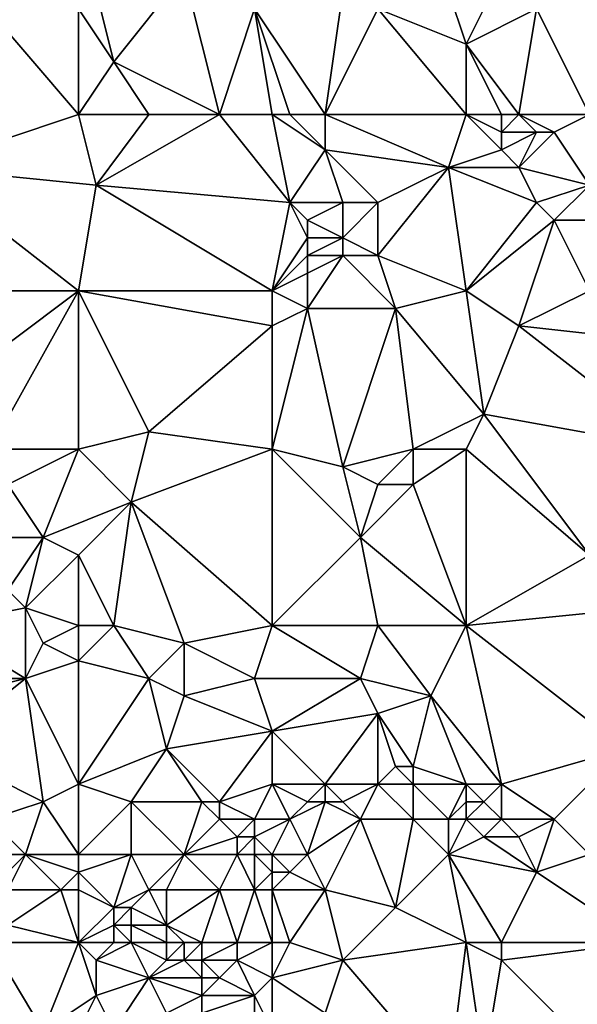
# Model space of a CAD drawing. Units: metres. Extents: x 78750 to 79375, y 347000 to 347500.
# Drawn here: x 78845 to 78876, y 347078 to 347133 of the extents above; entities that cross this region are included whole.
import ezdxf

# ---------------------------------------------------------------- set-up
doc = ezdxf.new("R2010")
doc.units = ezdxf.units.M
doc.layers.add('Terrain', color=15, linetype='Continuous')

msp = doc.modelspace()

# ---------------------------------------------------------------- linework, layer by layer
at = {"layer": 'Terrain'}
for points in [[(78882, 347137, 248.53), (78874, 347134, 248.01), (78877, 347128, 247.76), (78882, 347137, 248.53)], [(78854, 347136, 248.28), (78849, 347135, 247.92), (78850, 347131, 248), (78854, 347136, 248.28)], [(78856, 347128, 247.91), (78854, 347136, 248.28), (78850, 347131, 248), (78856, 347128, 247.91)], [(78856, 347128, 247.91), (78858, 347134, 248.27), (78854, 347136, 248.28), (78856, 347128, 247.91)], [(78848, 347128, 247.99), (78842, 347135, 248.04), (78839, 347125, 247.84), (78848, 347128, 247.99)], [(78848, 347128, 247.99), (78848, 347134, 247.88), (78842, 347135, 248.04), (78848, 347128, 247.99)], [(78849, 347135, 247.92), (78848, 347134, 247.88), (78850, 347131, 248), (78849, 347135, 247.92)], [(78858, 347134, 248.27), (78862, 347128, 248.29), (78863, 347135, 248.06), (78858, 347134, 248.27)], [(78862, 347128, 248.29), (78865, 347134, 247.92), (78863, 347135, 248.06), (78862, 347128, 248.29)], [(78869, 347135, 247.86), (78865, 347134, 247.92), (78870, 347132, 247.79), (78869, 347135, 247.86)], [(78869, 347135, 247.86), (78870, 347132, 247.79), (78871, 347134, 247.76), (78869, 347135, 247.86)], [(78848, 347128, 247.99), (78850, 347131, 248), (78848, 347134, 247.88), (78848, 347128, 247.99)], [(78856, 347128, 247.91), (78859, 347128, 248.08), (78858, 347134, 248.27), (78856, 347128, 247.91)], [(78858, 347134, 248.27), (78859, 347128, 248.08), (78860, 347128, 248.18), (78858, 347134, 248.27)], [(78858, 347134, 248.27), (78860, 347128, 248.18), (78862, 347128, 248.29), (78858, 347134, 248.27)], [(78862, 347128, 248.29), (78870, 347128, 248.02), (78865, 347134, 247.92), (78862, 347128, 248.29)], [(78870, 347128, 248.02), (78870, 347132, 247.79), (78865, 347134, 247.92), (78870, 347128, 248.02)], [(78873, 347128, 247.82), (78874, 347134, 248.01), (78870, 347132, 247.79), (78873, 347128, 247.82)], [(78871, 347134, 247.76), (78870, 347132, 247.79), (78874, 347134, 248.01), (78871, 347134, 247.76)], [(78873, 347128, 247.82), (78877, 347128, 247.76), (78874, 347134, 248.01), (78873, 347128, 247.82)], [(78870, 347128, 248.02), (78872, 347128, 247.92), (78870, 347132, 247.79), (78870, 347128, 248.02)], [(78872, 347128, 247.92), (78873, 347128, 247.82), (78870, 347132, 247.79), (78872, 347128, 247.92)], [(78848, 347128, 247.99), (78852, 347128, 247.92), (78850, 347131, 248), (78848, 347128, 247.99)], [(78852, 347128, 247.92), (78856, 347128, 247.91), (78850, 347131, 248), (78852, 347128, 247.92)], [(78848, 347128, 247.99), (78839, 347125, 247.84), (78849, 347124, 248), (78848, 347128, 247.99)], [(78848, 347128, 247.99), (78849, 347124, 248), (78852, 347128, 247.92), (78848, 347128, 247.99)], [(78852, 347128, 247.92), (78849, 347124, 248), (78856, 347128, 247.91), (78852, 347128, 247.92)], [(78856, 347128, 247.91), (78849, 347124, 248), (78860, 347123, 247.87), (78856, 347128, 247.91)], [(78856, 347128, 247.91), (78860, 347123, 247.87), (78859, 347128, 248.08), (78856, 347128, 247.91)], [(78859, 347128, 248.08), (78860, 347123, 247.87), (78862, 347126, 248.31), (78859, 347128, 248.08)], [(78859, 347128, 248.08), (78862, 347126, 248.31), (78860, 347128, 248.18), (78859, 347128, 248.08)], [(78860, 347128, 248.18), (78862, 347126, 248.31), (78862, 347128, 248.29), (78860, 347128, 248.18)], [(78862, 347128, 248.29), (78862, 347126, 248.31), (78869, 347125, 248.23), (78862, 347128, 248.29)], [(78862, 347128, 248.29), (78869, 347125, 248.23), (78870, 347128, 248.02), (78862, 347128, 248.29)], [(78869, 347125, 248.23), (78872, 347126, 248.12), (78870, 347128, 248.02), (78869, 347125, 248.23)], [(78870, 347128, 248.02), (78872, 347126, 248.12), (78872, 347127, 248.03), (78870, 347128, 248.02)], [(78870, 347128, 248.02), (78872, 347127, 248.03), (78872, 347128, 247.92), (78870, 347128, 248.02)], [(78872, 347128, 247.92), (78872, 347127, 248.03), (78873, 347128, 247.82), (78872, 347128, 247.92)], [(78873, 347128, 247.82), (78872, 347127, 248.03), (78874, 347127, 247.83), (78873, 347128, 247.82)], [(78873, 347128, 247.82), (78874, 347127, 247.83), (78875, 347127, 248.01), (78873, 347128, 247.82)], [(78873, 347128, 247.82), (78875, 347127, 248.01), (78877, 347128, 247.76), (78873, 347128, 247.82)], [(78877, 347128, 247.76), (78875, 347127, 248.01), (78877, 347124, 247.83), (78877, 347128, 247.76)], [(78872, 347127, 248.03), (78872, 347126, 248.12), (78874, 347127, 247.83), (78872, 347127, 248.03)], [(78874, 347127, 247.83), (78872, 347126, 248.12), (78873, 347125, 248.29), (78874, 347127, 247.83)], [(78874, 347127, 247.83), (78873, 347125, 248.29), (78875, 347127, 248.01), (78874, 347127, 247.83)], [(78875, 347127, 248.01), (78873, 347125, 248.29), (78877, 347124, 247.83), (78875, 347127, 248.01)], [(78862, 347126, 248.31), (78860, 347123, 247.87), (78863, 347123, 248.12), (78862, 347126, 248.31)], [(78862, 347126, 248.31), (78863, 347123, 248.12), (78865, 347123, 248.26), (78862, 347126, 248.31)], [(78862, 347126, 248.31), (78865, 347123, 248.26), (78869, 347125, 248.23), (78862, 347126, 248.31)], [(78869, 347125, 248.23), (78873, 347125, 248.29), (78872, 347126, 248.12), (78869, 347125, 248.23)], [(78839, 347125, 247.84), (78836, 347118, 247.91), (78848, 347118, 247.78), (78839, 347125, 247.84)], [(78849, 347124, 248), (78839, 347125, 247.84), (78848, 347118, 247.78), (78849, 347124, 248)], [(78869, 347125, 248.23), (78865, 347123, 248.26), (78865, 347120, 248.22), (78869, 347125, 248.23)], [(78869, 347125, 248.23), (78865, 347120, 248.22), (78870, 347118, 248.25), (78869, 347125, 248.23)], [(78869, 347125, 248.23), (78870, 347118, 248.25), (78874, 347123, 248.3), (78869, 347125, 248.23)], [(78869, 347125, 248.23), (78874, 347123, 248.3), (78873, 347125, 248.29), (78869, 347125, 248.23)], [(78873, 347125, 248.29), (78874, 347123, 248.3), (78877, 347124, 247.83), (78873, 347125, 248.29)], [(78849, 347124, 248), (78848, 347118, 247.78), (78859, 347118, 247.73), (78849, 347124, 248)], [(78849, 347124, 248), (78859, 347118, 247.73), (78860, 347123, 247.87), (78849, 347124, 248)], [(78877, 347124, 247.83), (78874, 347123, 248.3), (78875, 347122, 248.33), (78877, 347124, 247.83)], [(78877, 347124, 247.83), (78875, 347122, 248.33), (78877, 347122, 247.94), (78877, 347124, 247.83)], [(78860, 347123, 247.87), (78859, 347118, 247.73), (78861, 347121, 247.76), (78860, 347123, 247.87)], [(78860, 347123, 247.87), (78861, 347121, 247.76), (78861, 347122, 247.83), (78860, 347123, 247.87)], [(78860, 347123, 247.87), (78861, 347122, 247.83), (78863, 347123, 248.12), (78860, 347123, 247.87)], [(78863, 347123, 248.12), (78861, 347122, 247.83), (78863, 347121, 248.04), (78863, 347123, 248.12)], [(78863, 347123, 248.12), (78863, 347121, 248.04), (78865, 347123, 248.26), (78863, 347123, 248.12)], [(78865, 347123, 248.26), (78863, 347121, 248.04), (78865, 347120, 248.22), (78865, 347123, 248.26)], [(78874, 347123, 248.3), (78870, 347118, 248.25), (78875, 347122, 248.33), (78874, 347123, 248.3)], [(78861, 347122, 247.83), (78861, 347121, 247.76), (78863, 347121, 248.04), (78861, 347122, 247.83)], [(78875, 347122, 248.33), (78870, 347118, 248.25), (78873, 347116, 248.28), (78875, 347122, 248.33)], [(78875, 347122, 248.33), (78873, 347116, 248.28), (78877, 347118, 248.2), (78875, 347122, 248.33)], [(78875, 347122, 248.33), (78877, 347118, 248.2), (78877, 347122, 247.94), (78875, 347122, 248.33)], [(78861, 347121, 247.76), (78859, 347118, 247.73), (78861, 347120, 247.71), (78861, 347121, 247.76)], [(78861, 347121, 247.76), (78861, 347120, 247.71), (78863, 347121, 248.04), (78861, 347121, 247.76)], [(78863, 347121, 248.04), (78861, 347120, 247.71), (78863, 347120, 248), (78863, 347121, 248.04)], [(78863, 347121, 248.04), (78863, 347120, 248), (78865, 347120, 248.22), (78863, 347121, 248.04)], [(78861, 347120, 247.71), (78859, 347118, 247.73), (78861, 347119, 247.71), (78861, 347120, 247.71)], [(78861, 347120, 247.71), (78861, 347119, 247.71), (78863, 347120, 248), (78861, 347120, 247.71)], [(78863, 347120, 248), (78861, 347119, 247.71), (78861, 347117, 247.82), (78863, 347120, 248)], [(78863, 347120, 248), (78861, 347117, 247.82), (78866, 347117, 248.18), (78863, 347120, 248)], [(78863, 347120, 248), (78866, 347117, 248.18), (78865, 347120, 248.22), (78863, 347120, 248)], [(78865, 347120, 248.22), (78866, 347117, 248.18), (78870, 347118, 248.25), (78865, 347120, 248.22)], [(78861, 347119, 247.71), (78859, 347118, 247.73), (78861, 347117, 247.82), (78861, 347119, 247.71)], [(78848, 347118, 247.78), (78836, 347118, 247.91), (78840, 347112, 247.82), (78848, 347118, 247.78)], [(78848, 347118, 247.78), (78840, 347112, 247.82), (78843, 347109, 247.93), (78848, 347118, 247.78)], [(78848, 347118, 247.78), (78843, 347109, 247.93), (78848, 347109, 247.73), (78848, 347118, 247.78)], [(78848, 347118, 247.78), (78848, 347109, 247.73), (78852, 347110, 247.81), (78848, 347118, 247.78)], [(78848, 347118, 247.78), (78852, 347110, 247.81), (78859, 347116, 247.81), (78848, 347118, 247.78)], [(78848, 347118, 247.78), (78859, 347116, 247.81), (78859, 347118, 247.73), (78848, 347118, 247.78)], [(78859, 347118, 247.73), (78859, 347116, 247.81), (78861, 347117, 247.82), (78859, 347118, 247.73)], [(78866, 347117, 248.18), (78871, 347111, 247.95), (78870, 347118, 248.25), (78866, 347117, 248.18)], [(78870, 347118, 248.25), (78871, 347111, 247.95), (78873, 347116, 248.28), (78870, 347118, 248.25)], [(78882, 347115, 248.01), (78877, 347118, 248.2), (78873, 347116, 248.28), (78882, 347115, 248.01)], [(78861, 347117, 247.82), (78859, 347116, 247.81), (78859, 347109, 247.63), (78861, 347117, 247.82)], [(78861, 347117, 247.82), (78859, 347109, 247.63), (78863, 347108, 247.73), (78861, 347117, 247.82)], [(78861, 347117, 247.82), (78863, 347108, 247.73), (78866, 347117, 248.18), (78861, 347117, 247.82)], [(78866, 347117, 248.18), (78863, 347108, 247.73), (78867, 347109, 248.02), (78866, 347117, 248.18)], [(78866, 347117, 248.18), (78867, 347109, 248.02), (78871, 347111, 247.95), (78866, 347117, 248.18)], [(78852, 347110, 247.81), (78859, 347109, 247.63), (78859, 347116, 247.81), (78852, 347110, 247.81)], [(78882, 347109, 248), (78873, 347116, 248.28), (78871, 347111, 247.95), (78882, 347109, 248)], [(78882, 347115, 248.01), (78873, 347116, 248.28), (78882, 347109, 248), (78882, 347115, 248.01)], [(78871, 347111, 247.95), (78867, 347109, 248.02), (78870, 347109, 247.98), (78871, 347111, 247.95)], [(78871, 347111, 247.95), (78870, 347109, 247.98), (78877, 347103, 248.03), (78871, 347111, 247.95)], [(78882, 347109, 248), (78871, 347111, 247.95), (78877, 347103, 248.03), (78882, 347109, 248)], [(78852, 347110, 247.81), (78848, 347109, 247.73), (78851, 347106, 247.86), (78852, 347110, 247.81)], [(78852, 347110, 247.81), (78851, 347106, 247.86), (78859, 347109, 247.63), (78852, 347110, 247.81)], [(78848, 347109, 247.73), (78843, 347109, 247.93), (78844, 347107, 248.06), (78848, 347109, 247.73)], [(78848, 347109, 247.73), (78844, 347107, 248.06), (78846, 347104, 247.88), (78848, 347109, 247.73)], [(78848, 347109, 247.73), (78846, 347104, 247.88), (78851, 347106, 247.86), (78848, 347109, 247.73)], [(78851, 347106, 247.86), (78859, 347099, 247.87), (78859, 347109, 247.63), (78851, 347106, 247.86)], [(78859, 347109, 247.63), (78859, 347099, 247.87), (78864, 347104, 247.71), (78859, 347109, 247.63)], [(78859, 347109, 247.63), (78864, 347104, 247.71), (78863, 347108, 247.73), (78859, 347109, 247.63)], [(78867, 347109, 248.02), (78863, 347108, 247.73), (78865, 347107, 247.75), (78867, 347109, 248.02)], [(78867, 347109, 248.02), (78865, 347107, 247.75), (78867, 347107, 247.96), (78867, 347109, 248.02)], [(78867, 347109, 248.02), (78867, 347107, 247.96), (78870, 347109, 247.98), (78867, 347109, 248.02)], [(78867, 347107, 247.96), (78870, 347099, 248.06), (78870, 347109, 247.98), (78867, 347107, 247.96)], [(78870, 347109, 247.98), (78870, 347099, 248.06), (78877, 347103, 248.03), (78870, 347109, 247.98)], [(78863, 347108, 247.73), (78864, 347104, 247.71), (78865, 347107, 247.75), (78863, 347108, 247.73)], [(78844, 347107, 248.06), (78840, 347104, 248.3), (78846, 347104, 247.88), (78844, 347107, 248.06)], [(78865, 347107, 247.75), (78864, 347104, 247.71), (78867, 347107, 247.96), (78865, 347107, 247.75)], [(78867, 347107, 247.96), (78864, 347104, 247.71), (78870, 347099, 248.06), (78867, 347107, 247.96)], [(78851, 347106, 247.86), (78846, 347104, 247.88), (78848, 347103, 247.92), (78851, 347106, 247.86)], [(78851, 347106, 247.86), (78848, 347103, 247.92), (78850, 347099, 248.11), (78851, 347106, 247.86)], [(78851, 347106, 247.86), (78850, 347099, 248.11), (78854, 347098, 247.94), (78851, 347106, 247.86)], [(78851, 347106, 247.86), (78854, 347098, 247.94), (78859, 347099, 247.87), (78851, 347106, 247.86)], [(78840, 347104, 248.3), (78844, 347101, 248.45), (78846, 347104, 247.88), (78840, 347104, 248.3)], [(78846, 347104, 247.88), (78844, 347101, 248.45), (78845, 347100, 248.53), (78846, 347104, 247.88)], [(78848, 347103, 247.92), (78846, 347104, 247.88), (78845, 347100, 248.53), (78848, 347103, 247.92)], [(78864, 347104, 247.71), (78859, 347099, 247.87), (78865, 347099, 247.87), (78864, 347104, 247.71)], [(78864, 347104, 247.71), (78865, 347099, 247.87), (78870, 347099, 248.06), (78864, 347104, 247.71)], [(78848, 347103, 247.92), (78845, 347100, 248.53), (78848, 347099, 248.29), (78848, 347103, 247.92)], [(78848, 347103, 247.92), (78848, 347099, 248.29), (78850, 347099, 248.11), (78848, 347103, 247.92)], [(78877, 347103, 248.03), (78870, 347099, 248.06), (78880, 347100, 248.19), (78877, 347103, 248.03)], [(78844, 347101, 248.45), (78840, 347099, 248.29), (78845, 347100, 248.53), (78844, 347101, 248.45)], [(78845, 347100, 248.53), (78840, 347099, 248.29), (78845, 347096, 248.29), (78845, 347100, 248.53)], [(78845, 347100, 248.53), (78845, 347096, 248.29), (78846, 347098, 248.51), (78845, 347100, 248.53)], [(78845, 347100, 248.53), (78846, 347098, 248.51), (78848, 347099, 248.29), (78845, 347100, 248.53)], [(78880, 347100, 248.19), (78870, 347099, 248.06), (78879, 347092, 248), (78880, 347100, 248.19)], [(78840, 347099, 248.29), (78840, 347096, 248.25), (78845, 347096, 248.29), (78840, 347099, 248.29)], [(78848, 347099, 248.29), (78846, 347098, 248.51), (78848, 347097, 248.37), (78848, 347099, 248.29)], [(78848, 347099, 248.29), (78848, 347097, 248.37), (78850, 347099, 248.11), (78848, 347099, 248.29)], [(78850, 347099, 248.11), (78848, 347097, 248.37), (78852, 347096, 248.22), (78850, 347099, 248.11)], [(78850, 347099, 248.11), (78852, 347096, 248.22), (78854, 347098, 247.94), (78850, 347099, 248.11)], [(78854, 347098, 247.94), (78858, 347096, 247.88), (78859, 347099, 247.87), (78854, 347098, 247.94)], [(78858, 347096, 247.88), (78864, 347096, 247.87), (78859, 347099, 247.87), (78858, 347096, 247.88)], [(78859, 347099, 247.87), (78864, 347096, 247.87), (78865, 347099, 247.87), (78859, 347099, 247.87)], [(78865, 347099, 247.87), (78864, 347096, 247.87), (78868, 347095, 248.03), (78865, 347099, 247.87)], [(78865, 347099, 247.87), (78868, 347095, 248.03), (78870, 347099, 248.06), (78865, 347099, 247.87)], [(78872, 347090, 247.88), (78870, 347099, 248.06), (78868, 347095, 248.03), (78872, 347090, 247.88)], [(78872, 347090, 247.88), (78879, 347092, 248), (78870, 347099, 248.06), (78872, 347090, 247.88)], [(78848, 347097, 248.37), (78846, 347098, 248.51), (78845, 347096, 248.29), (78848, 347097, 248.37)], [(78854, 347098, 247.94), (78852, 347096, 248.22), (78854, 347095, 248.3), (78854, 347098, 247.94)], [(78854, 347098, 247.94), (78854, 347095, 248.3), (78858, 347096, 247.88), (78854, 347098, 247.94)], [(78848, 347090, 248.2), (78848, 347097, 248.37), (78845, 347096, 248.29), (78848, 347090, 248.2)], [(78848, 347090, 248.2), (78852, 347096, 248.22), (78848, 347097, 248.37), (78848, 347090, 248.2)], [(78846, 347089, 248.16), (78845, 347096, 248.29), (78840, 347092, 247.82), (78846, 347089, 248.16)], [(78840, 347096, 248.25), (78841, 347095, 248.29), (78845, 347096, 248.29), (78840, 347096, 248.25)], [(78845, 347096, 248.29), (78841, 347095, 248.29), (78840, 347092, 247.82), (78845, 347096, 248.29)], [(78848, 347090, 248.2), (78845, 347096, 248.29), (78846, 347089, 248.16), (78848, 347090, 248.2)], [(78848, 347090, 248.2), (78853, 347092, 248.2), (78852, 347096, 248.22), (78848, 347090, 248.2)], [(78852, 347096, 248.22), (78853, 347092, 248.2), (78854, 347095, 248.3), (78852, 347096, 248.22)], [(78858, 347096, 247.88), (78854, 347095, 248.3), (78859, 347093, 248.24), (78858, 347096, 247.88)], [(78858, 347096, 247.88), (78859, 347093, 248.24), (78864, 347096, 247.87), (78858, 347096, 247.88)], [(78864, 347096, 247.87), (78859, 347093, 248.24), (78865, 347094, 247.81), (78864, 347096, 247.87)], [(78864, 347096, 247.87), (78865, 347094, 247.81), (78868, 347095, 248.03), (78864, 347096, 247.87)], [(78854, 347095, 248.3), (78853, 347092, 248.2), (78859, 347093, 248.24), (78854, 347095, 248.3)], [(78868, 347095, 248.03), (78865, 347094, 247.81), (78867, 347091, 247.65), (78868, 347095, 248.03)], [(78870, 347090, 247.71), (78868, 347095, 248.03), (78867, 347091, 247.65), (78870, 347090, 247.71)], [(78870, 347090, 247.71), (78872, 347090, 247.88), (78868, 347095, 248.03), (78870, 347090, 247.71)], [(78862, 347090, 248.28), (78865, 347094, 247.81), (78859, 347093, 248.24), (78862, 347090, 248.28)], [(78862, 347090, 248.28), (78865, 347090, 247.92), (78865, 347094, 247.81), (78862, 347090, 248.28)], [(78865, 347090, 247.92), (78866, 347091, 247.68), (78865, 347094, 247.81), (78865, 347090, 247.92)], [(78865, 347094, 247.81), (78866, 347091, 247.68), (78867, 347091, 247.65), (78865, 347094, 247.81)], [(78856, 347089, 248.25), (78859, 347093, 248.24), (78853, 347092, 248.2), (78856, 347089, 248.25)], [(78856, 347089, 248.25), (78859, 347090, 248.24), (78859, 347093, 248.24), (78856, 347089, 248.25)], [(78859, 347090, 248.24), (78862, 347090, 248.28), (78859, 347093, 248.24), (78859, 347090, 248.24)], [(78846, 347089, 248.16), (78840, 347092, 247.82), (78843, 347088, 247.67), (78846, 347089, 248.16)], [(78848, 347090, 248.2), (78851, 347089, 248.31), (78853, 347092, 248.2), (78848, 347090, 248.2)], [(78851, 347089, 248.31), (78855, 347089, 248.4), (78853, 347092, 248.2), (78851, 347089, 248.31)], [(78855, 347089, 248.4), (78856, 347089, 248.25), (78853, 347092, 248.2), (78855, 347089, 248.4)], [(78872, 347090, 247.88), (78875, 347088, 247.96), (78879, 347092, 248), (78872, 347090, 247.88)], [(78875, 347088, 247.96), (78877, 347086, 248.01), (78879, 347092, 248), (78875, 347088, 247.96)], [(78865, 347090, 247.92), (78867, 347090, 247.71), (78866, 347091, 247.68), (78865, 347090, 247.92)], [(78867, 347090, 247.71), (78867, 347091, 247.65), (78866, 347091, 247.68), (78867, 347090, 247.71)], [(78867, 347090, 247.71), (78870, 347090, 247.71), (78867, 347091, 247.65), (78867, 347090, 247.71)], [(78848, 347090, 248.2), (78846, 347089, 248.16), (78848, 347086, 247.99), (78848, 347090, 248.2)], [(78848, 347090, 248.2), (78848, 347086, 247.99), (78851, 347089, 248.31), (78848, 347090, 248.2)], [(78856, 347089, 248.25), (78858, 347088, 248.1), (78859, 347090, 248.24), (78856, 347089, 248.25)], [(78858, 347088, 248.1), (78860, 347088, 248.19), (78859, 347090, 248.24), (78858, 347088, 248.1)], [(78859, 347090, 248.24), (78860, 347088, 248.19), (78861, 347089, 248.24), (78859, 347090, 248.24)], [(78859, 347090, 248.24), (78861, 347089, 248.24), (78862, 347090, 248.28), (78859, 347090, 248.24)], [(78862, 347090, 248.28), (78861, 347089, 248.24), (78862, 347089, 248.29), (78862, 347090, 248.28)], [(78862, 347090, 248.28), (78862, 347089, 248.29), (78863, 347089, 248.28), (78862, 347090, 248.28)], [(78862, 347090, 248.28), (78863, 347089, 248.28), (78865, 347090, 247.92), (78862, 347090, 248.28)], [(78865, 347090, 247.92), (78863, 347089, 248.28), (78864, 347088, 248.11), (78865, 347090, 247.92)], [(78865, 347090, 247.92), (78864, 347088, 248.11), (78867, 347088, 248.03), (78865, 347090, 247.92)], [(78865, 347090, 247.92), (78867, 347088, 248.03), (78867, 347090, 247.71), (78865, 347090, 247.92)], [(78867, 347090, 247.71), (78867, 347088, 248.03), (78869, 347088, 247.78), (78867, 347090, 247.71)], [(78867, 347090, 247.71), (78869, 347088, 247.78), (78870, 347090, 247.71), (78867, 347090, 247.71)], [(78869, 347088, 247.78), (78870, 347089, 247.63), (78870, 347090, 247.71), (78869, 347088, 247.78)], [(78870, 347090, 247.71), (78870, 347089, 247.63), (78871, 347089, 247.71), (78870, 347090, 247.71)], [(78870, 347090, 247.71), (78871, 347089, 247.71), (78872, 347090, 247.88), (78870, 347090, 247.71)], [(78872, 347090, 247.88), (78871, 347089, 247.71), (78872, 347088, 247.73), (78872, 347090, 247.88)], [(78872, 347090, 247.88), (78872, 347088, 247.73), (78875, 347088, 247.96), (78872, 347090, 247.88)], [(78846, 347089, 248.16), (78843, 347088, 247.67), (78845, 347086, 247.7), (78846, 347089, 248.16)], [(78848, 347086, 247.99), (78846, 347089, 248.16), (78845, 347086, 247.7), (78848, 347086, 247.99)], [(78851, 347089, 248.31), (78848, 347086, 247.99), (78851, 347086, 248.01), (78851, 347089, 248.31)], [(78851, 347089, 248.31), (78854, 347086, 248.29), (78855, 347089, 248.4), (78851, 347089, 248.31)], [(78851, 347089, 248.31), (78851, 347086, 248.01), (78854, 347086, 248.29), (78851, 347089, 248.31)], [(78855, 347089, 248.4), (78854, 347086, 248.29), (78856, 347088, 248.34), (78855, 347089, 248.4)], [(78855, 347089, 248.4), (78856, 347088, 248.34), (78856, 347089, 248.25), (78855, 347089, 248.4)], [(78856, 347089, 248.25), (78856, 347088, 248.34), (78858, 347088, 248.1), (78856, 347089, 248.25)], [(78861, 347089, 248.24), (78860, 347088, 248.19), (78862, 347089, 248.29), (78861, 347089, 248.24)], [(78862, 347089, 248.29), (78860, 347088, 248.19), (78861, 347086, 248.27), (78862, 347089, 248.29)], [(78862, 347089, 248.29), (78861, 347086, 248.27), (78864, 347088, 248.11), (78862, 347089, 248.29)], [(78862, 347089, 248.29), (78864, 347088, 248.11), (78863, 347089, 248.28), (78862, 347089, 248.29)], [(78869, 347088, 247.78), (78870, 347088, 247.65), (78870, 347089, 247.63), (78869, 347088, 247.78)], [(78870, 347089, 247.63), (78870, 347088, 247.65), (78871, 347089, 247.71), (78870, 347089, 247.63)], [(78871, 347089, 247.71), (78870, 347088, 247.65), (78872, 347088, 247.73), (78871, 347089, 247.71)], [(78843, 347088, 247.67), (78844, 347086, 247.75), (78845, 347086, 247.7), (78843, 347088, 247.67)], [(78856, 347088, 248.34), (78854, 347086, 248.29), (78857, 347087, 248.36), (78856, 347088, 248.34)], [(78856, 347088, 248.34), (78857, 347087, 248.36), (78858, 347088, 248.1), (78856, 347088, 248.34)], [(78858, 347088, 248.1), (78857, 347087, 248.36), (78858, 347087, 248.43), (78858, 347088, 248.1)], [(78858, 347088, 248.1), (78858, 347087, 248.43), (78860, 347088, 248.19), (78858, 347088, 248.1)], [(78858, 347087, 248.43), (78859, 347086, 248.62), (78860, 347088, 248.19), (78858, 347087, 248.43)], [(78860, 347088, 248.19), (78859, 347086, 248.62), (78861, 347086, 248.27), (78860, 347088, 248.19)], [(78864, 347088, 248.11), (78861, 347086, 248.27), (78862, 347084, 248.39), (78864, 347088, 248.11)], [(78864, 347088, 248.11), (78862, 347084, 248.39), (78866, 347083, 248.29), (78864, 347088, 248.11)], [(78864, 347088, 248.11), (78866, 347083, 248.29), (78867, 347088, 248.03), (78864, 347088, 248.11)], [(78867, 347088, 248.03), (78866, 347083, 248.29), (78869, 347086, 248.05), (78867, 347088, 248.03)], [(78867, 347088, 248.03), (78869, 347086, 248.05), (78869, 347088, 247.78), (78867, 347088, 248.03)], [(78869, 347088, 247.78), (78869, 347086, 248.05), (78870, 347088, 247.65), (78869, 347088, 247.78)], [(78869, 347086, 248.05), (78871, 347087, 247.71), (78870, 347088, 247.65), (78869, 347086, 248.05)], [(78870, 347088, 247.65), (78871, 347087, 247.71), (78872, 347088, 247.73), (78870, 347088, 247.65)], [(78872, 347088, 247.73), (78871, 347087, 247.71), (78873, 347087, 247.71), (78872, 347088, 247.73)], [(78872, 347088, 247.73), (78873, 347087, 247.71), (78875, 347088, 247.96), (78872, 347088, 247.73)], [(78875, 347088, 247.96), (78873, 347087, 247.71), (78874, 347085, 247.7), (78875, 347088, 247.96)], [(78875, 347088, 247.96), (78874, 347085, 247.7), (78877, 347086, 248.01), (78875, 347088, 247.96)], [(78857, 347087, 248.36), (78854, 347086, 248.29), (78857, 347086, 248.42), (78857, 347087, 248.36)], [(78857, 347087, 248.36), (78857, 347086, 248.42), (78858, 347087, 248.43), (78857, 347087, 248.36)], [(78858, 347087, 248.43), (78857, 347086, 248.42), (78858, 347086, 248.55), (78858, 347087, 248.43)], [(78858, 347087, 248.43), (78858, 347086, 248.55), (78859, 347086, 248.62), (78858, 347087, 248.43)], [(78869, 347086, 248.05), (78874, 347085, 247.7), (78871, 347087, 247.71), (78869, 347086, 248.05)], [(78871, 347087, 247.71), (78874, 347085, 247.7), (78873, 347087, 247.71), (78871, 347087, 247.71)], [(78844, 347086, 247.75), (78844, 347085, 247.96), (78845, 347086, 247.7), (78844, 347086, 247.75)], [(78845, 347086, 247.7), (78844, 347085, 247.96), (78844, 347084, 248.15), (78845, 347086, 247.7)], [(78845, 347086, 247.7), (78844, 347084, 248.15), (78847, 347084, 247.65), (78845, 347086, 247.7)], [(78848, 347086, 247.99), (78845, 347086, 247.7), (78848, 347085, 247.77), (78848, 347086, 247.99)], [(78848, 347085, 247.77), (78845, 347086, 247.7), (78847, 347084, 247.65), (78848, 347085, 247.77)], [(78848, 347086, 247.99), (78848, 347085, 247.77), (78851, 347086, 248.01), (78848, 347086, 247.99)], [(78851, 347086, 248.01), (78848, 347085, 247.77), (78850, 347083, 247.71), (78851, 347086, 248.01)], [(78851, 347086, 248.01), (78850, 347083, 247.71), (78852, 347084, 248.1), (78851, 347086, 248.01)], [(78851, 347086, 248.01), (78852, 347084, 248.1), (78854, 347086, 248.29), (78851, 347086, 248.01)], [(78854, 347086, 248.29), (78852, 347084, 248.1), (78853, 347084, 248.19), (78854, 347086, 248.29)], [(78854, 347086, 248.29), (78853, 347084, 248.19), (78856, 347084, 248.29), (78854, 347086, 248.29)], [(78854, 347086, 248.29), (78856, 347084, 248.29), (78857, 347086, 248.42), (78854, 347086, 248.29)], [(78857, 347086, 248.42), (78856, 347084, 248.29), (78858, 347084, 248.53), (78857, 347086, 248.42)], [(78857, 347086, 248.42), (78858, 347084, 248.53), (78858, 347086, 248.55), (78857, 347086, 248.42)], [(78858, 347086, 248.55), (78859, 347085, 248.67), (78859, 347086, 248.62), (78858, 347086, 248.55)], [(78858, 347086, 248.55), (78858, 347084, 248.53), (78859, 347085, 248.67), (78858, 347086, 248.55)], [(78859, 347086, 248.62), (78859, 347085, 248.67), (78860, 347085, 248.62), (78859, 347086, 248.62)], [(78859, 347086, 248.62), (78860, 347085, 248.62), (78861, 347086, 248.27), (78859, 347086, 248.62)], [(78861, 347086, 248.27), (78860, 347085, 248.62), (78862, 347084, 248.39), (78861, 347086, 248.27)], [(78870, 347081, 248.2), (78869, 347086, 248.05), (78866, 347083, 248.29), (78870, 347081, 248.2)], [(78870, 347081, 248.2), (78872, 347081, 248), (78869, 347086, 248.05), (78870, 347081, 248.2)], [(78872, 347081, 248), (78874, 347085, 247.7), (78869, 347086, 248.05), (78872, 347081, 248)], [(78880, 347081, 247.59), (78877, 347086, 248.01), (78874, 347085, 247.7), (78880, 347081, 247.59)], [(78848, 347085, 247.77), (78847, 347084, 247.65), (78848, 347084, 247.63), (78848, 347085, 247.77)], [(78848, 347085, 247.77), (78848, 347084, 247.63), (78850, 347083, 247.71), (78848, 347085, 247.77)], [(78858, 347084, 248.53), (78859, 347084, 248.66), (78859, 347085, 248.67), (78858, 347084, 248.53)], [(78859, 347085, 248.67), (78859, 347084, 248.66), (78860, 347085, 248.62), (78859, 347085, 248.67)], [(78860, 347085, 248.62), (78859, 347084, 248.66), (78862, 347084, 248.39), (78860, 347085, 248.62)], [(78872, 347081, 248), (78880, 347081, 247.59), (78874, 347085, 247.7), (78872, 347081, 248)], [(78844, 347084, 248.15), (78844, 347082, 248.27), (78847, 347084, 247.65), (78844, 347084, 248.15)], [(78848, 347081, 248.15), (78847, 347084, 247.65), (78844, 347082, 248.27), (78848, 347081, 248.15)], [(78848, 347081, 248.15), (78848, 347084, 247.63), (78847, 347084, 247.65), (78848, 347081, 248.15)], [(78848, 347081, 248.15), (78850, 347083, 247.71), (78848, 347084, 247.63), (78848, 347081, 248.15)], [(78852, 347084, 248.1), (78850, 347083, 247.71), (78851, 347083, 247.76), (78852, 347084, 248.1)], [(78852, 347084, 248.1), (78851, 347083, 247.76), (78853, 347082, 247.68), (78852, 347084, 248.1)], [(78852, 347084, 248.1), (78853, 347082, 247.68), (78853, 347084, 248.19), (78852, 347084, 248.1)], [(78855, 347081, 247.58), (78856, 347084, 248.29), (78853, 347082, 247.68), (78855, 347081, 247.58)], [(78853, 347084, 248.19), (78853, 347082, 247.68), (78856, 347084, 248.29), (78853, 347084, 248.19)], [(78855, 347081, 247.58), (78857, 347081, 248.01), (78856, 347084, 248.29), (78855, 347081, 247.58)], [(78857, 347081, 248.01), (78858, 347084, 248.53), (78856, 347084, 248.29), (78857, 347081, 248.01)], [(78857, 347081, 248.01), (78859, 347081, 248.23), (78858, 347084, 248.53), (78857, 347081, 248.01)], [(78859, 347081, 248.23), (78859, 347084, 248.66), (78858, 347084, 248.53), (78859, 347081, 248.23)], [(78859, 347081, 248.23), (78860, 347081, 248.34), (78859, 347084, 248.66), (78859, 347081, 248.23)], [(78860, 347081, 248.34), (78862, 347084, 248.39), (78859, 347084, 248.66), (78860, 347081, 248.34)], [(78860, 347081, 248.34), (78863, 347080, 248.3), (78862, 347084, 248.39), (78860, 347081, 248.34)], [(78863, 347080, 248.3), (78866, 347083, 248.29), (78862, 347084, 248.39), (78863, 347080, 248.3)], [(78848, 347081, 248.15), (78850, 347082, 247.73), (78850, 347083, 247.71), (78848, 347081, 248.15)], [(78850, 347083, 247.71), (78850, 347082, 247.73), (78851, 347083, 247.76), (78850, 347083, 247.71)], [(78851, 347083, 247.76), (78850, 347082, 247.73), (78851, 347082, 247.64), (78851, 347083, 247.76)], [(78851, 347083, 247.76), (78851, 347082, 247.64), (78853, 347082, 247.68), (78851, 347083, 247.76)], [(78863, 347080, 248.3), (78870, 347081, 248.2), (78866, 347083, 248.29), (78863, 347080, 248.3)], [(78848, 347081, 248.15), (78844, 347082, 248.27), (78843, 347081, 248.18), (78848, 347081, 248.15)], [(78848, 347081, 248.15), (78850, 347081, 248), (78850, 347082, 247.73), (78848, 347081, 248.15)], [(78850, 347081, 248), (78851, 347081, 247.81), (78850, 347082, 247.73), (78850, 347081, 248)], [(78851, 347081, 247.81), (78851, 347082, 247.64), (78850, 347082, 247.73), (78851, 347081, 247.81)], [(78851, 347081, 247.81), (78853, 347081, 247.72), (78851, 347082, 247.64), (78851, 347081, 247.81)], [(78853, 347081, 247.72), (78853, 347082, 247.68), (78851, 347082, 247.64), (78853, 347081, 247.72)], [(78853, 347081, 247.72), (78854, 347081, 247.61), (78853, 347082, 247.68), (78853, 347081, 247.72)], [(78854, 347081, 247.61), (78855, 347081, 247.58), (78853, 347082, 247.68), (78854, 347081, 247.61)], [(78843, 347081, 248.18), (78843, 347076, 248.41), (78846, 347076, 248.05), (78843, 347081, 248.18)], [(78848, 347081, 248.15), (78843, 347081, 248.18), (78846, 347076, 248.05), (78848, 347081, 248.15)], [(78848, 347081, 248.15), (78846, 347076, 248.05), (78849, 347078, 248.1), (78848, 347081, 248.15)], [(78848, 347081, 248.15), (78849, 347078, 248.1), (78849, 347080, 248.27), (78848, 347081, 248.15)], [(78848, 347081, 248.15), (78849, 347080, 248.27), (78850, 347081, 248), (78848, 347081, 248.15)], [(78850, 347081, 248), (78849, 347080, 248.27), (78851, 347081, 247.81), (78850, 347081, 248)], [(78851, 347081, 247.81), (78849, 347080, 248.27), (78852, 347079, 248.18), (78851, 347081, 247.81)], [(78851, 347081, 247.81), (78852, 347079, 248.18), (78853, 347080, 247.87), (78851, 347081, 247.81)], [(78851, 347081, 247.81), (78853, 347080, 247.87), (78853, 347081, 247.72), (78851, 347081, 247.81)], [(78853, 347081, 247.72), (78853, 347080, 247.87), (78854, 347081, 247.61), (78853, 347081, 247.72)], [(78854, 347081, 247.61), (78853, 347080, 247.87), (78854, 347080, 247.75), (78854, 347081, 247.61)], [(78854, 347081, 247.61), (78854, 347080, 247.75), (78855, 347081, 247.58), (78854, 347081, 247.61)], [(78855, 347081, 247.58), (78854, 347080, 247.75), (78855, 347080, 247.59), (78855, 347081, 247.58)], [(78855, 347081, 247.58), (78855, 347080, 247.59), (78857, 347081, 248.01), (78855, 347081, 247.58)], [(78857, 347081, 248.01), (78855, 347080, 247.59), (78857, 347080, 247.78), (78857, 347081, 248.01)], [(78857, 347081, 248.01), (78857, 347080, 247.78), (78859, 347081, 248.23), (78857, 347081, 248.01)], [(78857, 347080, 247.78), (78859, 347079, 248.08), (78859, 347081, 248.23), (78857, 347080, 247.78)], [(78859, 347081, 248.23), (78859, 347079, 248.08), (78860, 347081, 248.34), (78859, 347081, 248.23)], [(78860, 347081, 248.34), (78859, 347079, 248.08), (78863, 347080, 248.3), (78860, 347081, 248.34)], [(78863, 347080, 248.3), (78869, 347073, 248.25), (78870, 347081, 248.2), (78863, 347080, 248.3)], [(78869, 347073, 248.25), (78871, 347074, 248.28), (78870, 347081, 248.2), (78869, 347073, 248.25)], [(78870, 347081, 248.2), (78871, 347074, 248.28), (78872, 347080, 248.12), (78870, 347081, 248.2)], [(78870, 347081, 248.2), (78872, 347080, 248.12), (78872, 347081, 248), (78870, 347081, 248.2)], [(78872, 347081, 248), (78872, 347080, 248.12), (78880, 347081, 247.59), (78872, 347081, 248)], [(78880, 347081, 247.59), (78872, 347080, 248.12), (78878, 347074, 247.97), (78880, 347081, 247.59)], [(78849, 347080, 248.27), (78849, 347078, 248.1), (78852, 347079, 248.18), (78849, 347080, 248.27)], [(78853, 347080, 247.87), (78852, 347079, 248.18), (78854, 347080, 247.75), (78853, 347080, 247.87)], [(78854, 347080, 247.75), (78852, 347079, 248.18), (78855, 347079, 247.82), (78854, 347080, 247.75)], [(78854, 347080, 247.75), (78855, 347079, 247.82), (78855, 347080, 247.59), (78854, 347080, 247.75)], [(78855, 347080, 247.59), (78856, 347079, 247.7), (78857, 347080, 247.78), (78855, 347080, 247.59)], [(78855, 347080, 247.59), (78855, 347079, 247.82), (78856, 347079, 247.7), (78855, 347080, 247.59)], [(78857, 347080, 247.78), (78856, 347079, 247.7), (78858, 347078, 247.76), (78857, 347080, 247.78)], [(78857, 347080, 247.78), (78858, 347078, 247.76), (78859, 347079, 248.08), (78857, 347080, 247.78)], [(78863, 347080, 248.3), (78859, 347079, 248.08), (78862, 347077, 248.26), (78863, 347080, 248.3)], [(78863, 347080, 248.3), (78862, 347077, 248.26), (78869, 347073, 248.25), (78863, 347080, 248.3)], [(78872, 347080, 248.12), (78871, 347074, 248.28), (78878, 347074, 247.97), (78872, 347080, 248.12)], [(78852, 347079, 248.18), (78849, 347078, 248.1), (78850, 347076, 248.02), (78852, 347079, 248.18)], [(78852, 347079, 248.18), (78850, 347076, 248.02), (78853, 347077, 248.22), (78852, 347079, 248.18)], [(78852, 347079, 248.18), (78853, 347077, 248.22), (78855, 347078, 248.03), (78852, 347079, 248.18)], [(78852, 347079, 248.18), (78855, 347078, 248.03), (78855, 347079, 247.82), (78852, 347079, 248.18)], [(78855, 347079, 247.82), (78855, 347078, 248.03), (78856, 347079, 247.7), (78855, 347079, 247.82)], [(78856, 347079, 247.7), (78855, 347078, 248.03), (78858, 347078, 247.76), (78856, 347079, 247.7)], [(78858, 347078, 247.76), (78859, 347076, 247.72), (78859, 347079, 248.08), (78858, 347078, 247.76)], [(78859, 347079, 248.08), (78859, 347076, 247.72), (78862, 347077, 248.26), (78859, 347079, 248.08)], [(78849, 347078, 248.1), (78846, 347076, 248.05), (78848, 347076, 248.02), (78849, 347078, 248.1)], [(78849, 347078, 248.1), (78848, 347076, 248.02), (78850, 347076, 248.02), (78849, 347078, 248.1)], [(78855, 347078, 248.03), (78853, 347077, 248.22), (78855, 347077, 248.23), (78855, 347078, 248.03)], [(78855, 347078, 248.03), (78855, 347077, 248.23), (78858, 347078, 247.76), (78855, 347078, 248.03)], [(78858, 347078, 247.76), (78855, 347077, 248.23), (78858, 347075, 247.74), (78858, 347078, 247.76)], [(78858, 347078, 247.76), (78858, 347075, 247.74), (78859, 347076, 247.72), (78858, 347078, 247.76)]]:
    msp.add_3dface(points, dxfattribs=at)

doc.saveas('drawing.dxf')
